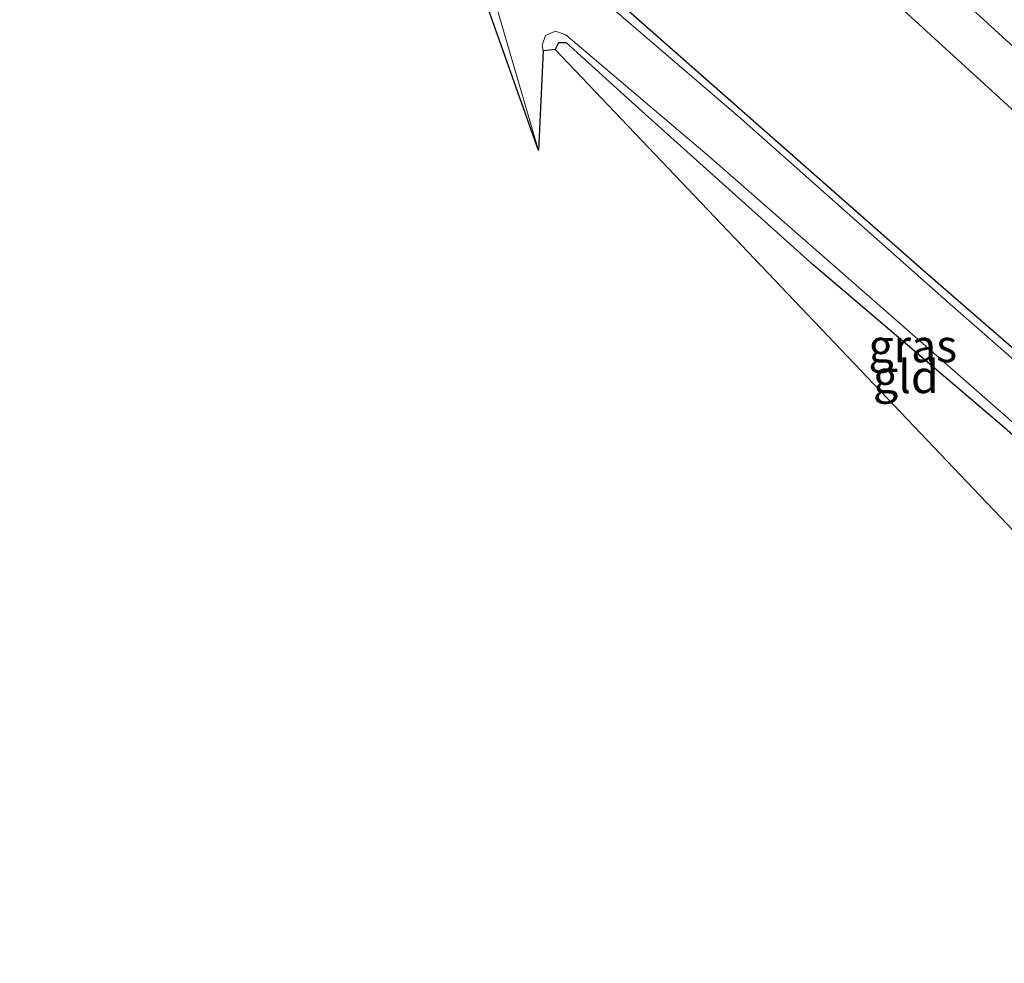
# Model space of a CAD drawing. Units: metres. Extents: x 189998 to 195111, y 550000 to 556253.
# Drawn here: x 190021 to 190096, y 554629 to 554701 of the extents above; entities that cross this region are included whole.
import ezdxf
from ezdxf.enums import TextEntityAlignment as Align

# ---------------------------------------------------------------- set-up
doc = ezdxf.new("R2010")
doc.units = ezdxf.units.M
for name, color, linetype, lineweight in [('B-ME-GW-INSTEEKWATERGANG-L-B1', 10, 'Continuous', 25), ('B-ME-GW-KRUINLIJN-L-B1', 93, 'Continuous', 18), ('B-ME-GW-TEENLIJN-L-B1', 93, 'Continuous', 18), ('B-ME-IE-GRASLAND-GV-B6', 93, 'Continuous', 18), ('B-ME-IE-GRONDWERKLIJN-GROND_INGERICHT-GV-B6', 253, 'Continuous', 18), ('B-ME-KG-KADASTRAAL-OPNAMEDTMGRENS-L-B1', 10, 'Continuous', 25), ('B-ME-OG-WATER-GV-B6', 153, 'Continuous', 18)]:
    doc.layers.add(name, color=color, linetype=linetype, lineweight=lineweight)
doc.styles.add('NLCS-ISO', font='NLCS-ISO.TTF')

msp = doc.modelspace()

# ---------------------------------------------------------------- linework, layer by layer
at = {"layer": 'B-ME-GW-INSTEEKWATERGANG-L-B1'}
for points in [[(190028.666, 554735.501, -1.574), (190062.552, 554706.224, -1.543), (190089.891, 554682.135, -1.692), (190113.868, 554661.319, -1.594), (190122.425, 554653.816, -1.458), (190128.353, 554648.298, -1.442), (190134.543, 554642.465, -1.46), (190142.322, 554634.634, -1.463), (190148.286, 554628.184, -1.415)], [(190145.585, 554624.176, -1.652), (190139.309, 554630.952, -1.785), (190133.085, 554637.198, -1.828), (190127.525, 554642.727, -1.604), (190120.768, 554648.698, -1.585), (190116.267, 554652.531, -1.481), (190109.652, 554658.164, -1.328), (190095.706, 554670.436, -1.397), (190081.332, 554682.698, -1.424), (190067.762, 554694.87, -1.541), (190062.534, 554699.6, -1.616), (190061.937, 554699.607, -1.62), (190061.66, 554699.093, -1.602)]]:
    msp.add_polyline3d(points, dxfattribs=at)
at = {"layer": 'B-ME-GW-KRUINLIJN-L-B1'}
msp.add_polyline3d([(190224.897, 554457.359, 2.251), (190224.149, 554475.549, 1.855), (190223.242, 554491.987, 1.875), (190221.15, 554507.027, 1.757), (190218.287, 554522.356, 1.678), (190214.558, 554537.6, 1.493), (190210.336, 554551.897, 1.497), (190204.108, 554567.792, 1.195), (190195.646, 554585.773, 1.146), (190189.174, 554597.324, 1.023), (190182.511, 554608.028, 0.854), (190174.084, 554620.244, 0.712), (190166.516, 554630.026, 0.663), (190157.303, 554640.888, 0.542), (190146.277, 554652.512, 0.478), (190134.367, 554664.187, 0.456), (190120.649, 554677.041, 0.433), (190103.518, 554693.014, 0.209), (190084.867, 554710.02, 0.188), (190062.148, 554730.499, -0.04), (190042.175, 554748.54, 0.053)], dxfattribs=at)
at = {"layer": 'B-ME-GW-TEENLIJN-L-B1'}
msp.add_polyline3d([(190039.894, 554746.339, -1.137), (190055.782, 554732.005, -0.978), (190087.044, 554703.189, -0.799), (190109.361, 554682.78, -0.925), (190123.466, 554669.091, -0.981), (190137.026, 554655.716, -0.8351), (190137.605, 554656.25, -0.8337), (190137.7404, 554656.2028, -0.8356), (190138.9478, 554654.98, -0.8602), (190139.0175, 554654.8436, -0.8623), (190138.9481, 554654.7157, -0.863), (190138.4583, 554654.1894, -0.8663), (190149.92, 554641.511, -1.197), (190162.825, 554625.937, -1.058), (190175.018, 554609.667, -1.014), (190184.331, 554594.505, -0.886), (190190.919, 554581.22, -0.855), (190198.479, 554563.761, -0.794), (190204.965, 554544.573, -0.837), (190209.499, 554526.186, -0.83), (190212.458, 554511.535, -0.942)], dxfattribs=at)
at = {"layer": 'B-ME-IE-GRASLAND-GV-B6'}
for points in [[(190212.458, 554511.535, -0.942), (190209.499, 554526.186, -0.83), (190204.965, 554544.573, -0.837), (190198.479, 554563.761, -0.794), (190190.919, 554581.22, -0.855), (190184.331, 554594.505, -0.886), (190175.018, 554609.667, -1.014), (190162.825, 554625.937, -1.058), (190149.92, 554641.511, -1.197), (190138.4583, 554654.1894, -0.8663), (190138.9481, 554654.7157, -0.863), (190139.0175, 554654.8436, -0.8623), (190138.9478, 554654.98, -0.8602), (190137.7404, 554656.2028, -0.8356), (190137.605, 554656.25, -0.8337), (190137.026, 554655.716, -0.8351), (190123.466, 554669.091, -0.981), (190109.361, 554682.78, -0.925), (190087.044, 554703.189, -0.799), (190055.782, 554732.005, -0.978), (190039.894, 554746.339, -1.137), (190042.175, 554748.54, 0.053)], [(190042.175, 554748.54, 0.053), (190062.148, 554730.499, -0.04), (190084.867, 554710.02, 0.188), (190103.518, 554693.014, 0.209), (190120.649, 554677.041, 0.433), (190134.367, 554664.187, 0.456), (190146.277, 554652.512, 0.478), (190157.303, 554640.888, 0.542), (190166.516, 554630.026, 0.663), (190174.084, 554620.244, 0.712), (190182.511, 554608.028, 0.854), (190189.174, 554597.324, 1.023), (190195.646, 554585.773, 1.146), (190204.108, 554567.792, 1.195), (190210.336, 554551.897, 1.497), (190214.558, 554537.6, 1.493)], [(190214.558, 554537.6, 1.493), (190210.336, 554551.897, 1.497), (190204.108, 554567.792, 1.195), (190195.646, 554585.773, 1.146), (190189.174, 554597.324, 1.023), (190182.511, 554608.028, 0.854), (190174.084, 554620.244, 0.712), (190166.516, 554630.026, 0.663), (190157.303, 554640.888, 0.542), (190146.277, 554652.512, 0.478), (190134.367, 554664.187, 0.456), (190120.649, 554677.041, 0.433), (190103.518, 554693.014, 0.209), (190084.867, 554710.02, 0.188), (190062.148, 554730.499, -0.04), (190042.175, 554748.54, 0.053)], [(190148.286, 554628.184, -1.415), (190142.322, 554634.634, -1.463), (190134.543, 554642.465, -1.46), (190128.353, 554648.298, -1.442), (190122.425, 554653.816, -1.458), (190113.868, 554661.319, -1.594), (190089.891, 554682.135, -1.692), (190062.552, 554706.224, -1.543), (190028.666, 554735.501, -1.574), (190039.894, 554746.339, -1.137)], [(190039.894, 554746.339, -1.137), (190055.782, 554732.005, -0.978), (190087.044, 554703.189, -0.799), (190109.361, 554682.78, -0.925), (190123.466, 554669.091, -0.981), (190137.026, 554655.716, -0.8351), (190137.605, 554656.25, -0.8337), (190137.7404, 554656.2028, -0.8356), (190138.9478, 554654.98, -0.8602), (190139.0175, 554654.8436, -0.8623), (190138.9481, 554654.7157, -0.863), (190138.4583, 554654.1894, -0.8663), (190149.92, 554641.511, -1.197), (190162.825, 554625.937, -1.058), (190175.018, 554609.667, -1.014), (190184.331, 554594.505, -0.886), (190190.919, 554581.22, -0.855), (190198.479, 554563.761, -0.794), (190204.965, 554544.573, -0.837), (190209.499, 554526.186, -0.83), (190212.458, 554511.535, -0.942)], [(190149.891, 554625.224, -1.987), (190142.254, 554633.679, -1.973), (190133.673, 554642.174, -2.114), (190126.907, 554648.75, -2.076), (190118.992, 554655.921, -2.018), (190104.579, 554668.473, -2.029), (190091.783, 554679.686, -2.068), (190075.622, 554694.009, -2.142), (190054.68, 554711.979, -2.014), (190028.227, 554735.076, -2.075), (190028.666, 554735.501, -1.574), (190062.552, 554706.224, -1.543), (190089.891, 554682.135, -1.692), (190113.868, 554661.319, -1.594), (190122.425, 554653.816, -1.458), (190128.353, 554648.298, -1.442), (190134.543, 554642.465, -1.46), (190142.322, 554634.634, -1.463), (190148.286, 554628.184, -1.415)], [(190025.653, 554732.592, -1.975), (190042.787, 554717.315, -2.165), (190054.484, 554707.35, -2.162), (190055.708, 554706.104, -2.113), (190056.615, 554704.393, -2.057), (190060.391, 554691.4, -2.037), (190055.877, 554704.182, -1.605), (190055.223, 554705.622, -1.585), (190054.25, 554706.823, -1.631), (190053.64, 554707.238, -1.647), (190042.302, 554716.764, -1.644), (190025.183, 554732.138, -1.576), (190025.653, 554732.592, -1.975)], [(190116.267, 554652.531, -1.481), (190109.652, 554658.164, -1.328), (190095.706, 554670.436, -1.397), (190081.332, 554682.698, -1.424), (190067.762, 554694.87, -1.541), (190062.534, 554699.6, -1.616), (190061.937, 554699.607, -1.62), (190061.66, 554699.093, -1.602), (190060.748, 554699.006, -2.04), (190060.69, 554699.438, -2.049), (190060.932, 554700.166, -2.036), (190061.708, 554700.493, -1.996), (190062.481, 554700.229, -2.024), (190073.403, 554690.934, -2.095), (190093.782, 554673.105, -2.005), (190108.802, 554659.911, -2.189), (190117.164, 554652.876, -2.137), (190116.267, 554652.531, -1.481)]]:
    msp.add_polyline3d(points, dxfattribs=at)
at = {"layer": 'B-ME-IE-GRONDWERKLIJN-GROND_INGERICHT-GV-B6'}
msp.add_polyline3d([(190116.267, 554652.531, -1.481), (190108.233, 554650.1985, -1.5037), (190061.66, 554699.093, -1.602), (190061.937, 554699.607, -1.62), (190062.534, 554699.6, -1.616), (190067.762, 554694.87, -1.541), (190081.332, 554682.698, -1.424), (190095.706, 554670.436, -1.397), (190109.652, 554658.164, -1.328), (190116.267, 554652.531, -1.481)], dxfattribs=at)
at = {"layer": 'B-ME-KG-KADASTRAAL-OPNAMEDTMGRENS-L-B1'}
msp.add_polyline3d([(190200.61, 554439.288, -1.023), (190204.771, 554445.431, -1.065), (190203.821, 554448.468, -1.091), (190201.733, 554448.812, -2.021), (190203.732, 554454.375, -1.987), (190202.304, 554454.035, -1.198), (190195.063, 554515.478, -1.183), (190196.038, 554515.903, -1.242), (190196.488, 554516.404, -1.32), (190196.584, 554517.39, -1.389), (190196.219, 554518.129, -1.446), (190195.428, 554518.696, -1.398), (190194.116, 554518.718, -1.317), (190163.328, 554574.6879, -1.3984), (190140.3232, 554616.5087, 0), (190108.233, 554650.1985, -1.5037), (190061.66, 554699.093, -1.602), (190060.748, 554699.006, -2.04), (190060.391, 554691.4, -2.037), (190055.877, 554704.182, -1.605), (190050.416, 554702.255, -2.051), (190020.863, 554727.968, -1.615)], dxfattribs=at)
at = {"layer": 'B-ME-OG-WATER-GV-B6'}
for points in [[(190025.653, 554732.592, -1.975), (190028.227, 554735.076, -2.075), (190054.68, 554711.979, -2.014), (190075.622, 554694.009, -2.142), (190091.783, 554679.686, -2.068), (190104.579, 554668.473, -2.029), (190118.992, 554655.921, -2.018), (190126.907, 554648.75, -2.076), (190133.673, 554642.174, -2.114), (190142.254, 554633.679, -1.973), (190149.891, 554625.224, -1.987)], [(190146.79, 554623.954, -2.228), (190141.017, 554630.198, -2.342), (190134.593, 554636.861, -2.362), (190127.301, 554643.746, -2.341), (190119.948, 554650.534, -2.12), (190117.164, 554652.876, -2.137), (190108.802, 554659.911, -2.189), (190093.782, 554673.105, -2.005), (190073.403, 554690.934, -2.095), (190062.481, 554700.229, -2.024), (190061.708, 554700.493, -1.996), (190060.932, 554700.166, -2.036), (190060.69, 554699.438, -2.049), (190060.748, 554699.006, -2.04), (190060.391, 554691.4, -2.037), (190056.615, 554704.393, -2.057), (190055.708, 554706.104, -2.113), (190054.484, 554707.35, -2.162), (190042.787, 554717.315, -2.165), (190025.653, 554732.592, -1.975)]]:
    msp.add_polyline3d(points, dxfattribs=at)

# ---------------------------------------------------------------- texts
at = {"layer": 'B-ME-IE-GRASLAND-GV-B6', "ltscale": 0.2, "style": 'NLCS-ISO'}
msp.add_text('gras', height=2.5, dxfattribs=at).set_placement((190088.927, 554676.512), align=Align.MIDDLE_CENTER)
at = {"layer": 'B-ME-IE-GRONDWERKLIJN-GROND_INGERICHT-GV-B6', "ltscale": 0.2, "style": 'NLCS-ISO'}
msp.add_text('gld', height=2.5, dxfattribs=at).set_placement((190088.3973, 554674.1608), align=Align.MIDDLE_CENTER)

doc.saveas('drawing.dxf')
